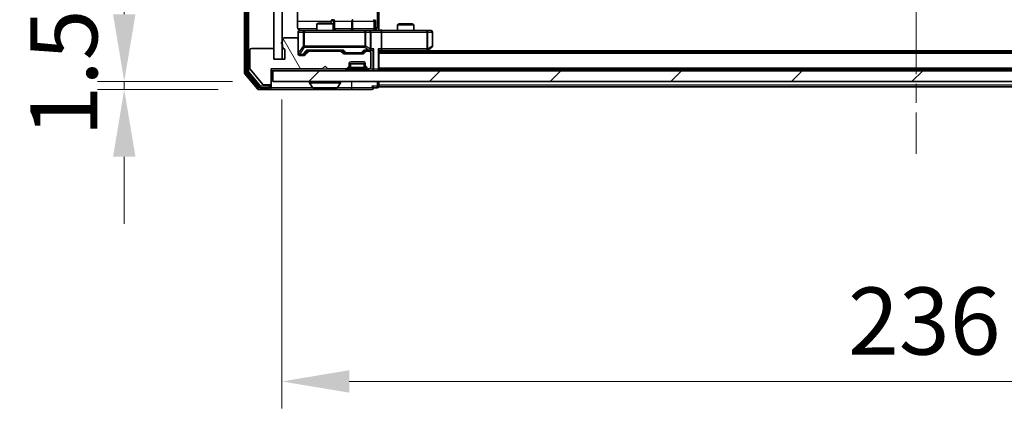
# Model space of a CAD drawing. Units: millimetres. Extents: x 0 to 8662, y 0 to 1405.
# Drawn here: x 2076 to 2259, y 1002 to 1074 of the extents above; entities that cross this region are included whole.
import ezdxf

# ---------------------------------------------------------------- set-up
doc = ezdxf.new("R2010")
doc.units = ezdxf.units.MM
doc.header["$LTSCALE"] = 2.5
doc.linetypes.add('CHAIN', pattern=[0.3543, 0.2362, -0.0295, 0.0591, -0.0295])
doc.layers.get('Defpoints').update_dxf_attribs({"lineweight": 25})
doc.layers.add('Centerline (ISO)', color=7, linetype='Continuous', lineweight=18, true_color=0x80ffff)
doc.layers.add('Hatch (ISO)', color=1, linetype='Continuous', lineweight=18, true_color=0xff0000)
for name, color, linetype, lineweight in [('Dimension (ISO)', 7, 'Continuous', 18), ('Dimension (ISO) @ 1', 7, 'Continuous', 18), ('Visible (ISO)', 7, 'Continuous', 35), ('Visible Narrow (ISO)', 7, 'Continuous', 25)]:
    doc.layers.add(name, color=color, linetype=linetype, lineweight=lineweight)
doc.styles.add('Note Text (TK)', font='MS PGothic.ttf')
doc.dimstyles.new('Default - Method 1b (TK)', dxfattribs={"dimscale": 2.5, "dimtxt": 2.5, "dimasz": 2.5, "dimexe": 1, "dimexo": 1.5, "dimgap": 1, "dimtad": 1, "dimrnd": 1e-08, "dimdsep": 46, "dimtxsty": 'Note Text (TK)', "dimcen": 0.09, "dimdle": 5, "dimclrd": 100, "dimclre": 100, "dimclrt": 7, "dimadec": 1, "dimazin": 1, "dimtfac": 1, "dimtmove": 0, "dimatfit": 3, "dimfxl": 0, "dimtolj": 1, "dimlwd": -1, "dimlwe": -1, "dimarcsym": 0})
pattern_1 = [(45, (915, -40), (-11.22532, 11.22532), [])]

# ---------------------------------------------------------------- blocks, each defined once
blk = doc.blocks.new('*D113')
at = {"layer": 'Defpoints', "color": 0, "transparency": 16777216}
for p in [(2123.27, 1062.69), (2095.61, 1061.19), (2120.61, 1061.19)]:
    blk.add_point(p, dxfattribs=at)
at = {"layer": 'Dimension (ISO)', "color": 100, "transparency": 16777216}
for p, q in [((2095.61, 1075.19), (2095.61, 1087.69)), ((2115.77, 1062.69), (2090.61, 1062.69)), ((2095.61, 1062.69), (2095.61, 1061.19)), ((2113.11, 1061.19), (2090.61, 1061.19)), ((2095.61, 1048.69), (2095.61, 1036.19))]:
    blk.add_line(p, q, dxfattribs=at)
for points in [[(2093.53, 1075.19), (2097.7, 1075.19), (2095.61, 1062.69)], [(2093.53, 1048.69), (2097.7, 1048.69), (2095.61, 1061.19)]]:
    blk.add_solid(points, dxfattribs=at)
at = {"layer": 'Dimension (ISO)', "color": 7, "transparency": 16777216, "insert": (2084.36, 1052.43), "char_height": 12.5, "attachment_point": 4, "rotation": 90, "style": 'Note Text (TK)'}
blk.add_mtext('\\A1;1.5', dxfattribs=at)
blk = doc.blocks.new('*D114')
at = {"layer": 'Defpoints', "color": 0, "transparency": 16777216}
for p in [(2124.97, 1066.84), (2360.97, 1066.84), (2360.97, 1006.84)]:
    blk.add_point(p, dxfattribs=at)
at = {"layer": 'Dimension (ISO)', "color": 100, "transparency": 16777216}
for p, q in [((2124.97, 1059.34), (2124.97, 1001.84)), ((2360.97, 1059.34), (2360.97, 1001.84)), ((2137.47, 1006.84), (2348.47, 1006.84))]:
    blk.add_line(p, q, dxfattribs=at)
for points in [[(2137.47, 1008.93), (2137.47, 1004.76), (2124.97, 1006.84)], [(2348.47, 1008.93), (2348.47, 1004.76), (2360.97, 1006.84)]]:
    blk.add_solid(points, dxfattribs=at)
at = {"layer": 'Dimension (ISO)', "color": 7, "transparency": 16777216, "insert": (2230.29, 1018.09), "char_height": 12.5, "attachment_point": 4, "style": 'Note Text (TK)'}
blk.add_mtext('\\A1;236', dxfattribs=at)

msp = doc.modelspace()

# ---------------------------------------------------------------- hatches: boundary and pattern name
at = {"layer": 'Hatch (ISO)'}
h = msp.add_hatch(dxfattribs=at)
h.set_pattern_fill('ANSI31', color=256, scale=127, style=0)
h.set_pattern_definition(pattern_1)
h.paths.add_polyline_path([(2124.9724, 1188.0432), (2123.4724, 1188.0432), (2123.4724, 1066.8432), (2124.9724, 1066.8432)])
h = msp.add_hatch(dxfattribs=at)
h.set_pattern_fill('ANSI31', color=256, scale=127, angle=75.000175, style=0)
h.set_pattern_definition([(120.0002, (915, -40), (-13.74813, -7.93754), [])])
edge = h.paths.add_edge_path()
edge.add_line((2125.0724, 1069.5603), (2125.0724, 1069.1089))
edge.add_ellipse((2125.3724, 1069.1089), major_axis=(0, -0.3), ratio=1, start_angle=270, end_angle=340.528779)
edge.add_ellipse((2125.1724, 1068.5432), major_axis=(0.2828, -0.1), ratio=1, start_angle=19.471221, end_angle=90, ccw=False)
edge.add_line((2125.4724, 1068.5432), (2125.4724, 1066.8432))
edge.add_line((2125.4724, 1066.8432), (2123.4724, 1066.8432))
edge.add_line((2123.4724, 1066.8432), (2123.4724, 1068.5432))
edge.add_ellipse((2123.1724, 1068.5432), major_axis=(0, 0.3), ratio=1, start_angle=270, end_angle=360)
edge.add_line((2123.1724, 1068.8432), (2119.2724, 1068.8432))
edge.add_ellipse((2119.2724, 1068.5432), major_axis=(-0.3, 0), ratio=1, start_angle=270, end_angle=360)
edge.add_line((2118.9724, 1068.5432), (2118.9724, 1065.1518))
edge.add_ellipse((2119.2724, 1065.1518), major_axis=(0, -0.3), ratio=1, start_angle=270, end_angle=309.805571)
edge.add_line((2119.0419, 1064.9597), (2121.3824, 1062.1511))
edge.add_ellipse((2121.6129, 1062.3432), major_axis=(0.1921, -0.2305), ratio=1, start_angle=270, end_angle=320.194429)
edge.add_line((2121.6129, 1062.0432), (2122.6724, 1062.0432))
edge.add_ellipse((2122.6724, 1062.3432), major_axis=(0.3, 0), ratio=1, start_angle=270, end_angle=360)
edge.add_line((2122.9724, 1062.3432), (2122.9724, 1065.0432))
edge.add_line((2122.9724, 1065.0432), (2132.4724, 1065.0432))
edge.add_line((2132.4724, 1065.0432), (2132.9724, 1065.5432))
edge.add_line((2132.9724, 1065.5432), (2133.4724, 1065.0432))
edge.add_line((2133.4724, 1065.0432), (2136.8481, 1065.0432))
edge.add_ellipse((2136.8481, 1065.3432), major_axis=(0.3, 0), ratio=1, start_angle=270, end_angle=315)
edge.add_line((2137.0602, 1065.131), (2137.3845, 1065.4553))
edge.add_ellipse((2137.1724, 1065.6674), major_axis=(0.2121, 0.2121), ratio=1, start_angle=270, end_angle=315)
edge.add_line((2137.4724, 1065.6674), (2137.4724, 1066.0432))
edge.add_ellipse((2137.7724, 1066.0432), major_axis=(0, 0.3), ratio=1, start_angle=0, end_angle=90, ccw=False)
edge.add_line((2137.7724, 1066.3432), (2140.1724, 1066.3432))
edge.add_ellipse((2140.1724, 1066.0432), major_axis=(0.3, 0), ratio=1, start_angle=0, end_angle=90, ccw=False)
edge.add_line((2140.4724, 1066.0432), (2140.4724, 1065.6674))
edge.add_ellipse((2140.7724, 1065.6674), major_axis=(0, -0.3), ratio=1, start_angle=270, end_angle=315)
edge.add_line((2140.5602, 1065.4553), (2140.8845, 1065.131))
edge.add_ellipse((2141.0966, 1065.3432), major_axis=(0.2121, -0.2121), ratio=1, start_angle=270, end_angle=315)
edge.add_line((2141.0966, 1065.0432), (2141.1724, 1065.0432))
edge.add_ellipse((2141.1724, 1065.3432), major_axis=(0.3, 0), ratio=1, start_angle=270, end_angle=360)
edge.add_line((2141.4724, 1065.3432), (2141.4724, 1068.0432))
edge.add_ellipse((2141.1724, 1068.0432), major_axis=(0, 0.3), ratio=1, start_angle=270, end_angle=360)
edge.add_line((2141.1724, 1068.3432), (2140.7966, 1068.3432))
edge.add_ellipse((2140.7966, 1068.0432), major_axis=(-0.3, 0), ratio=1, start_angle=270, end_angle=315)
edge.add_line((2140.5845, 1068.2553), (2140.2602, 1067.931))
edge.add_ellipse((2140.0481, 1068.1432), major_axis=(-0.2121, -0.2121), ratio=1, start_angle=45, end_angle=90, ccw=False)
edge.add_line((2140.0481, 1067.8432), (2136.5466, 1067.8432))
edge.add_ellipse((2136.5466, 1068.1432), major_axis=(-0.3, 0), ratio=1, start_angle=45, end_angle=90, ccw=False)
edge.add_line((2136.3345, 1067.931), (2136.0102, 1068.2553))
edge.add_ellipse((2135.7981, 1068.0432), major_axis=(-0.2121, 0.2121), ratio=1, start_angle=270, end_angle=315)
edge.add_line((2135.7981, 1068.3432), (2130.1466, 1068.3432))
edge.add_ellipse((2130.1466, 1068.0432), major_axis=(-0.3, 0), ratio=1, start_angle=270, end_angle=315)
edge.add_line((2129.9345, 1068.2553), (2129.3102, 1067.631))
edge.add_ellipse((2129.0981, 1067.8432), major_axis=(-0.2121, -0.2121), ratio=1, start_angle=45, end_angle=90, ccw=False)
edge.add_line((2129.0981, 1067.5432), (2128.2724, 1067.5432))
edge.add_ellipse((2128.2724, 1067.8432), major_axis=(-0.3, 0), ratio=1, start_angle=0, end_angle=90, ccw=False)
edge.add_line((2127.9724, 1067.8432), (2127.9724, 1070.5432))
edge.add_ellipse((2127.6724, 1070.5432), major_axis=(0, 0.3), ratio=1, start_angle=270, end_angle=360)
edge.add_line((2127.6724, 1070.8432), (2125.3724, 1070.8432))
edge.add_ellipse((2125.3724, 1070.5432), major_axis=(-0.3, 0), ratio=1, start_angle=270, end_angle=360)
edge.add_line((2125.0724, 1070.5432), (2125.0724, 1070.126))
edge.add_ellipse((2125.1724, 1069.8432), major_axis=(-0.2828, -0.1), ratio=1, start_angle=270, end_angle=411.057559)
h = msp.add_hatch(dxfattribs=at)
h.set_pattern_fill('ANSI31', color=256, scale=127, style=0)
h.set_pattern_definition(pattern_1)
h.paths.add_polyline_path([(2123.2724, 1064.6932), (2123.2724, 1062.6932), (2362.6724, 1062.6932), (2362.6724, 1064.6932)])

# ---------------------------------------------------------------- linework, layer by layer
at = {"layer": 'Centerline (ISO)', "linetype": 'CHAIN', "ltscale": 23.990969}
msp.add_line((2242.9724, 1205.6932), (2242.9724, 1049.1932), dxfattribs=at)
at = {"layer": 'Visible (ISO)'}
for p, q in [((2117.9724, 1190.5846), (2117.9724, 1064.3018)), ((2118.4724, 1190.4035), (2118.4724, 1064.4828)), ((2123.4724, 1188.0432), (2123.4724, 1066.8432)), ((2124.9724, 1066.8432), (2124.9724, 1188.0432)), ((2127.8825, 1072.6932), (2127.8825, 1078.5791)), ((2142.9724, 1078.7932), (2142.9724, 1072.6932)), ((2134.7669, 1072.4932), (2134.7669, 1073.8932)), ((2142.371, 1072.4932), (2142.371, 1073.8932)), ((2127.9724, 1071.8932), (2127.9724, 1070.5432)), ((2129.1578, 1072.1932), (2128.2724, 1072.1932)), ((2140.3541, 1072.1932), (2129.1578, 1072.1932)), ((2131.7791, 1073.5432), (2131.4724, 1073.3898)), ((2134.4724, 1073.3898), (2131.4724, 1073.3898)), ((2131.4724, 1072.1932), (2131.4724, 1073.3898)), ((2131.7791, 1073.5432), (2134.1656, 1073.5432)), ((2134.1656, 1073.5432), (2134.4724, 1073.3898)), ((2134.4724, 1072.1932), (2134.4724, 1073.3898)), ((2141.1724, 1072.1932), (2140.3541, 1072.1932)), ((2141.1724, 1072.1932), (2143.3481, 1072.1932)), ((2141.4724, 1068.7432), (2141.4724, 1071.8932)), ((2142.9724, 1072.6932), (2142.9724, 1072.2009)), ((2151.909, 1072.1932), (2143.3481, 1072.1932)), ((2143.4724, 1071.8932), (2143.4724, 1068.7432)), ((2146.7791, 1073.3932), (2146.4724, 1073.2398)), ((2149.4724, 1073.2398), (2146.4724, 1073.2398)), ((2146.4724, 1072.1932), (2146.4724, 1073.2398)), ((2146.7791, 1073.3932), (2149.1656, 1073.3932)), ((2149.1656, 1073.3932), (2149.4724, 1073.2398)), ((2149.4724, 1072.1932), (2149.4724, 1073.2398)), ((2152.6724, 1072.1932), (2151.909, 1072.1932)), ((2152.9724, 1069.2932), (2152.9724, 1071.8932)), ((2125.0724, 1070.5432), (2125.0724, 1070.126)), ((2127.6724, 1070.8432), (2125.3724, 1070.8432)), ((2127.9724, 1067.8432), (2127.9724, 1070.5432)), ((2118.9724, 1068.5432), (2118.9724, 1065.1518)), ((2123.1724, 1068.8432), (2119.2724, 1068.8432)), ((2123.4724, 1066.8432), (2123.4724, 1068.5432)), ((2125.0724, 1069.5603), (2125.0724, 1069.1089)), ((2125.4724, 1068.5432), (2125.4724, 1066.8432)), ((2129.1102, 1067.7311), (2129.8224, 1068.4432)), ((2129.9345, 1068.2553), (2129.3102, 1067.631)), ((2129.6463, 1068.4432), (2136.2985, 1068.4432)), ((2135.7981, 1068.3432), (2130.1466, 1068.3432)), ((2131.4724, 1068.3432), (2131.4724, 1068.4432)), ((2134.4724, 1068.3432), (2134.4724, 1068.4432)), ((2136.3345, 1067.931), (2136.0102, 1068.2553)), ((2136.1224, 1068.4432), (2136.5345, 1068.0311)), ((2140.4724, 1068.4432), (2140.0602, 1068.0311)), ((2140.5845, 1068.2553), (2140.2602, 1067.931)), ((2140.2963, 1068.4432), (2141.1724, 1068.4432)), ((2141.1724, 1068.3432), (2140.7966, 1068.3432)), ((2141.1724, 1068.4432), (2141.5481, 1068.4432)), ((2142.9724, 1064.9932), (2142.9724, 1068.531)), ((2142.9724, 1068.4432), (2143.3481, 1068.4432)), ((2342.9724, 1068.1932), (2142.9724, 1068.1932)), ((2143.3481, 1068.4432), (2151.939, 1068.4432)), ((2151.7057, 1068.1932), (2152.119, 1068.5032)), ((2151.909, 1068.7432), (2152.0646, 1068.5876)), ((2333.9724, 1068.3932), (2151.9724, 1068.3932)), ((2152.119, 1068.5032), (2152.8524, 1069.0532)), ((2125.4724, 1066.8432), (2123.4724, 1066.8432)), ((2123.4724, 1066.8432), (2124.9724, 1066.8432)), ((2128.2724, 1067.6432), (2128.7616, 1067.6432)), ((2129.0981, 1067.5432), (2128.2724, 1067.5432)), ((2128.7616, 1067.6432), (2128.8981, 1067.6432)), ((2140.0481, 1067.8432), (2136.5466, 1067.8432)), ((2136.7467, 1067.9432), (2136.8901, 1067.9432)), ((2136.8901, 1067.9432), (2139.7046, 1067.9432)), ((2137.7724, 1066.3432), (2140.1724, 1066.3432)), ((2139.7046, 1067.9432), (2139.8481, 1067.9432)), ((2141.4724, 1065.3432), (2141.4724, 1068.0432)), ((2119.0419, 1064.9597), (2121.3824, 1062.1511)), ((2122.9724, 1062.3432), (2122.9724, 1065.0432)), ((2122.9724, 1065.0432), (2132.4724, 1065.0432)), ((2122.9724, 1064.6932), (2123.2724, 1064.6932)), ((2123.2724, 1064.6932), (2123.2724, 1062.6932)), ((2362.6724, 1064.6932), (2123.2724, 1064.6932)), ((2132.4724, 1065.0432), (2132.9724, 1065.5432)), ((2132.9724, 1065.5432), (2133.4724, 1065.0432)), ((2133.4724, 1065.0432), (2136.8481, 1065.0432)), ((2137.0602, 1065.131), (2137.3845, 1065.4553)), ((2137.0602, 1064.781), (2137.3845, 1065.1053)), ((2137.3845, 1065.1053), (2137.4049, 1065.1258)), ((2137.4724, 1065.6674), (2137.4724, 1066.0432)), ((2140.4724, 1065.9932), (2137.4724, 1065.9932)), ((2137.4724, 1065.3174), (2137.4724, 1065.6674)), ((2140.4724, 1066.0432), (2140.4724, 1065.6674)), ((2140.4724, 1065.6674), (2140.4724, 1065.3174)), ((2140.5398, 1065.1258), (2140.5602, 1065.1053)), ((2140.5602, 1065.4553), (2140.8845, 1065.131)), ((2140.5602, 1065.1053), (2140.8845, 1064.781)), ((2141.0966, 1065.0432), (2141.1724, 1065.0432)), ((2142.9724, 1064.9932), (2142.9724, 1064.8932)), ((2342.9724, 1064.8932), (2142.9724, 1064.8932)), ((2142.9724, 1064.6932), (2142.9724, 1064.8932)), ((2118.0419, 1064.1097), (2120.3824, 1061.3011)), ((2118.5419, 1064.2908), (2120.7833, 1061.6011)), ((2123.2724, 1062.6932), (2362.6724, 1062.6932)), ((2142.9724, 1061.9932), (2142.9724, 1062.6932)), ((2120.6129, 1061.1932), (2122.6724, 1061.1932)), ((2121.0137, 1061.4932), (2122.6724, 1061.4932)), ((2121.6129, 1062.0432), (2122.6724, 1062.0432)), ((2122.6724, 1061.1932), (2137.9724, 1061.1932)), ((2122.9724, 1061.7932), (2122.9724, 1062.3432)), ((2122.9724, 1061.7932), (2122.9724, 1061.4932)), ((2130.0724, 1062.5932), (2130.0724, 1062.5525)), ((2130.6632, 1061.5842), (2130.1047, 1062.4435)), ((2130.8309, 1061.4932), (2135.1138, 1061.4932)), ((2135.2815, 1061.5842), (2135.84, 1062.4435)), ((2135.8724, 1062.5932), (2135.8724, 1062.5525)), ((2137.9724, 1061.1932), (2141.6724, 1061.1932)), ((2141.9724, 1061.4932), (2142.6724, 1061.4932)), ((2142.9724, 1061.9932), (2142.9724, 1061.6932)), ((2342.9724, 1061.6932), (2142.9724, 1061.6932))]:
    msp.add_line(p, q, dxfattribs=at)
for centre, radius, start, end in [((2134.4669, 1073.8932), 0.3, 0, 90), ((2142.071, 1073.8932), 0.3, 0, 90), ((2128.2724, 1071.8932), 0.3, 90, 180), ((2128.4724, 1072.6932), 0.5, 255.524484, 270), ((2135.0669, 1072.4932), 0.3, 180, 270), ((2141.1724, 1071.8932), 0.3, 0, 90), ((2142.671, 1072.4932), 0.3, 180, 270), ((2152.6724, 1071.8932), 0.3, 0, 90), ((2125.1724, 1069.8432), 0.3, 109.471221, 250.528779), ((2125.3724, 1070.5432), 0.3, 90, 180), ((2127.6724, 1070.5432), 0.3, 0, 90), ((2119.2724, 1068.5432), 0.3, 90, 180), ((2123.1724, 1068.5432), 0.3, 0, 90), ((2125.3724, 1069.1089), 0.3, 180, 250.528779), ((2125.1724, 1068.5432), 0.3, 0, 70.528779), ((2130.1466, 1068.0432), 0.3, 90, 135), ((2135.7981, 1068.0432), 0.3, 45, 90), ((2140.7966, 1068.0432), 0.3, 90, 135), ((2141.1724, 1068.7432), 0.3, 270, 293.437985), ((2141.1724, 1068.0432), 0.3, 0, 90), ((2141.1724, 1068.7432), 0.3, 328.755545, 0), ((2151.939, 1068.7432), 0.3, 270, 293.437984), ((2151.939, 1068.7432), 0.3, 293.437984, 306.869898), ((2152.6724, 1069.2932), 0.3, 306.869898, 0), ((2128.2724, 1067.9432), 0.3, 180, 270), ((2128.2724, 1067.8432), 0.3, 180, 270), ((2129.0981, 1067.8432), 0.3, 270, 315), ((2136.5466, 1068.1432), 0.3, 225, 270), ((2137.7724, 1066.0432), 0.3, 90, 180), ((2140.0481, 1068.1432), 0.3, 270, 315), ((2140.1724, 1066.0432), 0.3, 0, 90), ((2119.2724, 1065.1518), 0.3, 180, 219.805571), ((2136.8481, 1065.3432), 0.3, 270, 315), ((2136.8481, 1064.9932), 0.3, 270, 315), ((2137.1724, 1065.6674), 0.3, 315, 0), ((2137.1724, 1065.3174), 0.3, 315, 0), ((2140.7724, 1065.6674), 0.3, 180, 225), ((2140.7724, 1065.3174), 0.3, 180, 225), ((2141.0966, 1065.3432), 0.3, 225, 270), ((2141.0966, 1064.9932), 0.3, 225, 270), ((2141.1724, 1065.3432), 0.3, 270, 0), ((2142.6724, 1064.9932), 0.3, 270, 0), ((2118.2724, 1064.3018), 0.3, 180, 219.805571), ((2118.7724, 1064.4828), 0.3, 180, 219.805571), ((2130.1724, 1062.5932), 0.1, 90, 180), ((2135.7724, 1062.5932), 0.1, 0, 90), ((2120.6129, 1061.4932), 0.3, 219.805571, 270), ((2121.0137, 1061.7932), 0.3, 219.805571, 270), ((2121.6129, 1062.3432), 0.3, 219.805571, 270), ((2122.6724, 1062.3432), 0.3, 270, 0), ((2122.6724, 1061.7932), 0.3, 270, 0), ((2122.6724, 1061.4932), 0.3, 270, 0), ((2130.2724, 1062.5525), 0.2, 180, 213.023868), ((2130.8309, 1061.6932), 0.2, 213.023868, 270), ((2135.1138, 1061.6932), 0.2, 270, 326.976132), ((2135.6724, 1062.5525), 0.2, 326.976132, 0), ((2141.6724, 1061.4932), 0.3, 0, 90), ((2141.6724, 1061.4932), 0.3, 270, 0), ((2142.6724, 1061.7932), 0.3, 270, 0)]:
    msp.add_arc(centre, radius, start, end, dxfattribs=at)
for centre, major_axis, ratio, start_param, end_param in [((2143.3481, 1071.8932), (0, 0.3), 0.41421356, 4.71238898, 6.28318531), ((2129.5431, 1068.7432), (-0.1246, 0.2958), 0.40041045, 2.33106693, 2.97456804), ((2136.4016, 1068.7432), (0.1246, 0.2958), 0.40041045, 3.30861727, 3.95211838), ((2140.1931, 1068.7432), (-0.1246, 0.2958), 0.40041045, 2.33106693, 2.97456804), ((2141.1401, 1068.7432), (0.6487, -0.2044), 0.33843751, 4.81863915, 5.05307027), ((2141.1724, 1068.7206), (0.2515, -0.483), 0.33843751, 1.12161563, 1.39634246), ((2141.5481, 1068.7432), (0.4243, 0), 0.70710678, 4.71238898, 5.49778714), ((2141.8481, 1068.7432), (-0.2772, -0.2772), 0.41421356, 1.17809725, 1.96349541), ((2142.6724, 1068.7432), (-0.2772, 0.2772), 0.41421356, 3.53429174, 4.3196899), ((2143.3481, 1068.7432), (0, 0.3), 0.41421356, 3.14159265, 4.71238898), ((2151.909, 1068.7206), (-0.2411, -0.4823), 0.37002441, 1.47901306, 1.75373989), ((2128.8981, 1067.9432), (0.3, 0), 0.99985076, 4.71238898, 5.49786177), ((2136.7467, 1068.2432), (-0.3, 0), 0.99985076, 0.78532354, 1.57079633), ((2139.8481, 1068.2432), (0.3, 0), 0.99985076, 4.71238898, 5.49786177)]:
    msp.add_ellipse(centre, major_axis=major_axis, ratio=ratio, start_param=start_param, end_param=end_param, dxfattribs=at)
for points, knots in [([(2127.8825, 1072.6932), (2127.8825, 1072.6329), (2127.8977, 1072.5622), (2127.9472, 1072.4492), (2127.9912, 1072.3875), (2128.084, 1072.2988), (2128.15, 1072.2567), (2128.224, 1072.2271), (2128.2381, 1072.2222), (2128.2528, 1072.2178)], [0.1514440253, 0.1514440253, 0.1514440253, 0.1514440253, 0.1695183242, 0.1695183242, 0.1884621188, 0.1884621188, 0.2080337433, 0.2080337433, 0.2123572838, 0.2123572838, 0.2123572838, 0.2123572838]), ([(2127.9724, 1071.8932), (2127.9724, 1071.8932), (2127.9724, 1071.9081), (2127.9724, 1071.917), (2127.9724, 1071.9185), (2127.9724, 1071.9193), (2127.9724, 1071.9194), (2127.9724, 1071.9195), (2127.9724, 1071.9194), (2127.9724, 1071.9199), (2127.9724, 1071.9199), (2127.9724, 1071.9204), (2127.9724, 1071.9205), (2127.9724, 1071.9208), (2127.9724, 1071.9209), (2127.9724, 1071.9213), (2127.9724, 1071.9216), (2127.9724, 1071.9229), (2127.9724, 1071.924), (2127.9726, 1071.9339), (2127.9732, 1071.9428), (2127.9759, 1071.9666), (2127.9788, 1071.9816), (2127.9913, 1072.0269), (2128.0047, 1072.0565), (2128.0399, 1072.1105), (2128.0626, 1072.1355), (2128.1134, 1072.1749), (2128.1419, 1072.1902), (2128.2012, 1072.2111), (2128.2328, 1072.2171), (2128.2921, 1072.2191), (2128.3204, 1072.2161), (2128.3473, 1072.209)], [0, 0, 0, 0, 0.052823846, 0.052823846, 0.069062235, 0.069062235, 0.072106691, 0.072106691, 0.074390079, 0.074390079, 0.074819261, 0.074819261, 0.074902082, 0.074902082, 0.074985644, 0.074985644, 0.075069241, 0.075069241, 0.075408295, 0.075408295, 0.078055389, 0.078055389, 0.082608507, 0.082608507, 0.092135013, 0.092135013, 0.101976132, 0.101976132, 0.111426084, 0.111426084, 0.120856663, 0.120856663, 0.129213204, 0.129213204, 0.129213204, 0.129213204]), ([(2142.9724, 1072.205), (2143.1656, 1072.215), (2143.3593, 1072.2213), (2143.7469, 1072.2103), (2143.9407, 1072.1932), (2144.1349, 1072.1932)], [0, 0, 0, 0, 0.058050733, 0.058050733, 0.116308971, 0.116308971, 0.116308971, 0.116308971]), ([(2141.2917, 1068.4679), (2141.2979, 1068.4707), (2141.304, 1068.4735), (2141.3365, 1068.4903), (2141.3657, 1068.5118), (2141.4018, 1068.5487), (2141.417, 1068.5684), (2141.4288, 1068.5876)], [0.2508867575, 0.2508867575, 0.2508867575, 0.2508867575, 0.2528779694, 0.2528779694, 0.2619584182, 0.2619584182, 0.268388032, 0.268388032, 0.268388032, 0.268388032]), ([(2152.0583, 1068.4679), (2152.0593, 1068.4703), (2152.0602, 1068.4729), (2152.0655, 1068.4901), (2152.068, 1068.5095), (2152.0684, 1068.5467), (2152.0671, 1068.5676), (2152.0646, 1068.5876)], [0.3810312192, 0.3810312192, 0.3810312192, 0.3810312192, 0.382741903, 0.382741903, 0.3917616542, 0.3917616542, 0.3985536381, 0.3985536381, 0.3985536381, 0.3985536381]), ([(2132.583, 1061.4932), (2132.5829, 1061.4932), (2132.5827, 1061.4932), (2132.5823, 1061.4932), (2132.5821, 1061.4932), (2132.5819, 1061.4932)], [-0.000230599076, -0.000230599076, -0.000230599076, -0.000230599076, 0, 0, 0.000338329447, 0.000338329447, 0.000338329447, 0.000338329447]), ([(2132.583, 1061.4932), (2132.5831, 1061.4932), (2132.5831, 1061.4932), (2132.5835, 1061.4932), (2132.5838, 1061.4932), (2132.5841, 1061.4932)], [-0.000054249657, -0.000054249657, -0.000054249657, -0.000054249657, 0, 0, 0.000241517914, 0.000241517914, 0.000241517914, 0.000241517914]), ([(2134.9899, 1061.4932), (2134.9906, 1061.4932), (2134.9913, 1061.4932), (2134.993, 1061.4932), (2134.994, 1061.4932), (2134.9951, 1061.4932)], [-0.000230599076, -0.000230599076, -0.000230599076, -0.000230599076, 0, 0, 0.000338329447, 0.000338329447, 0.000338329447, 0.000338329447]), ([(2134.9951, 1061.4932), (2134.9941, 1061.4932), (2134.9932, 1061.4932), (2134.9916, 1061.4932), (2134.9909, 1061.4932), (2134.9903, 1061.4932)], [-0.000338329447, -0.000338329447, -0.000338329447, -0.000338329447, 0, 0, 0.000241517914, 0.000241517914, 0.000241517914, 0.000241517914])]:
    msp.add_open_spline(points, degree=3, knots=knots, dxfattribs=at)
at = {"layer": 'Visible Narrow (ISO)'}
for p, q in [((2118.2724, 1064.3018), (2118.2724, 1190.5846)), ((2118.7724, 1064.4828), (2118.7724, 1190.4035)), ((2142.6795, 1182.1932), (2142.6795, 1072.6932)), ((2127.8825, 1073.8932), (2134.0832, 1073.8932)), ((2134.595, 1073.8932), (2134.0832, 1073.8932)), ((2134.0832, 1073.8932), (2134.0832, 1073.5432)), ((2134.595, 1072.4932), (2134.595, 1073.8932)), ((2134.595, 1073.8932), (2134.7666, 1073.8932)), ((2134.7669, 1073.8932), (2134.7666, 1073.8932)), ((2134.7666, 1073.8932), (2134.7666, 1072.4932)), ((2134.7669, 1073.8932), (2137.9293, 1073.8932)), ((2138.1545, 1073.8932), (2137.9293, 1073.8932)), ((2137.9293, 1073.8932), (2137.9293, 1072.4932)), ((2138.1545, 1073.8932), (2142.0841, 1073.8932)), ((2138.1545, 1072.4932), (2138.1545, 1073.8932)), ((2142.371, 1073.8932), (2142.0841, 1073.8932)), ((2142.0841, 1073.8932), (2142.0841, 1072.4932)), ((2131.4724, 1072.4932), (2127.9282, 1072.4932)), ((2128.004, 1071.8932), (2127.9724, 1071.8932)), ((2128.004, 1067.9651), (2128.004, 1071.8932)), ((2128.004, 1071.8932), (2128.8894, 1071.8932)), ((2129.1578, 1071.8932), (2128.8894, 1071.8932)), ((2128.8894, 1071.8932), (2128.8894, 1069.2932)), ((2129.1578, 1072.1932), (2129.1578, 1071.8932)), ((2129.1578, 1069.2932), (2129.1578, 1071.8932)), ((2129.1578, 1071.8932), (2140.3541, 1071.8932)), ((2134.4724, 1072.4932), (2134.595, 1072.4932)), ((2134.7666, 1072.4932), (2134.595, 1072.4932)), ((2134.7666, 1072.4932), (2134.7669, 1072.4932)), ((2137.9293, 1072.4932), (2134.7669, 1072.4932)), ((2137.9293, 1072.4932), (2138.1545, 1072.4932)), ((2142.0841, 1072.4932), (2138.1545, 1072.4932)), ((2140.3541, 1071.8932), (2140.3541, 1072.1932)), ((2140.5588, 1071.8932), (2140.3541, 1071.8932)), ((2140.3541, 1071.8932), (2140.3541, 1069.2932)), ((2140.5588, 1069.2932), (2140.5588, 1071.8932)), ((2140.5588, 1071.8932), (2141.377, 1071.8932)), ((2141.4724, 1071.8932), (2141.377, 1071.8932)), ((2141.377, 1071.8932), (2141.377, 1068.7206)), ((2141.4724, 1071.8932), (2143.4724, 1071.8932)), ((2142.0841, 1072.4932), (2142.371, 1072.4932)), ((2142.6795, 1072.6932), (2142.371, 1072.6932)), ((2142.6795, 1072.6932), (2142.9724, 1072.6932)), ((2143.4724, 1071.8932), (2151.909, 1071.8932)), ((2151.909, 1071.8932), (2151.909, 1072.1932)), ((2151.909, 1071.8932), (2151.909, 1068.7432)), ((2152.1283, 1071.8932), (2151.909, 1071.8932)), ((2152.1283, 1068.7206), (2152.1283, 1071.8932)), ((2152.1283, 1071.8932), (2152.8917, 1071.8932)), ((2152.9724, 1071.8932), (2152.8917, 1071.8932)), ((2152.8917, 1071.8932), (2152.8917, 1069.2932)), ((2128.8894, 1069.2932), (2128.004, 1067.9651)), ((2128.2724, 1067.7251), (2129.1578, 1069.0532)), ((2129.5431, 1068.5032), (2128.7616, 1067.7032)), ((2128.8894, 1069.2932), (2129.1578, 1069.2932)), ((2128.9737, 1067.7311), (2129.6694, 1068.4432)), ((2129.1578, 1069.2932), (2129.1578, 1069.0532)), ((2140.3541, 1069.2932), (2129.1578, 1069.2932)), ((2129.1578, 1069.0532), (2140.3541, 1069.0532)), ((2136.4016, 1068.5032), (2129.5431, 1068.5032)), ((2136.2753, 1068.4432), (2136.6779, 1068.0311)), ((2136.8901, 1068.0032), (2136.4016, 1068.5032)), ((2140.1931, 1068.5032), (2139.7046, 1068.0032)), ((2139.9168, 1068.0311), (2140.3194, 1068.4432)), ((2141.1401, 1068.5032), (2140.1931, 1068.5032)), ((2140.3541, 1069.0532), (2140.3541, 1069.2932)), ((2140.3541, 1069.2932), (2140.5588, 1069.2932)), ((2140.3541, 1069.0532), (2141.1401, 1068.5032)), ((2141.377, 1068.7206), (2140.5588, 1069.2932)), ((2142.0602, 1068.7432), (2141.4724, 1068.7432)), ((2141.8481, 1068.531), (2141.8481, 1064.9932)), ((2142.0602, 1064.9932), (2142.0602, 1068.7432)), ((2142.8845, 1068.7432), (2142.8845, 1064.9932)), ((2143.4724, 1068.7432), (2142.8845, 1068.7432)), ((2151.909, 1068.7432), (2143.4724, 1068.7432)), ((2151.8255, 1068.4432), (2151.4922, 1068.1932)), ((2152.8917, 1069.2932), (2152.1283, 1068.7206)), ((2152.9724, 1069.2932), (2152.8917, 1069.2932)), ((2127.9724, 1067.9651), (2128.004, 1067.9651)), ((2128.2724, 1067.7032), (2128.2724, 1067.7251)), ((2128.2724, 1067.7032), (2128.2724, 1067.6432)), ((2128.7616, 1067.7032), (2128.2724, 1067.7032)), ((2128.7616, 1067.6432), (2128.7616, 1067.7032)), ((2129.1102, 1067.7311), (2128.9737, 1067.7311)), ((2136.6779, 1068.0311), (2136.5345, 1068.0311)), ((2136.8901, 1068.0032), (2136.8901, 1067.9432)), ((2139.7046, 1068.0032), (2136.8901, 1068.0032)), ((2139.7046, 1067.9432), (2139.7046, 1068.0032)), ((2140.0602, 1068.0311), (2139.9168, 1068.0311)), ((2342.9724, 1067.8932), (2142.9724, 1067.8932)), ((2136.8481, 1064.9932), (2122.9724, 1064.9932)), ((2136.9032, 1065.0483), (2136.8481, 1064.9932)), ((2136.8481, 1064.9932), (2137.0602, 1064.781)), ((2136.8481, 1064.9932), (2136.8481, 1064.6932)), ((2137.3845, 1065.1053), (2137.2095, 1065.2803)), ((2137.2466, 1065.3174), (2137.4724, 1065.3174)), ((2137.2724, 1064.781), (2137.6171, 1065.1258)), ((2140.6724, 1064.781), (2137.2724, 1064.781)), ((2137.2724, 1064.6932), (2137.2724, 1064.781)), ((2137.4826, 1065.3379), (2137.4724, 1065.3174)), ((2137.7724, 1065.3174), (2137.7724, 1065.9932)), ((2140.1724, 1065.3174), (2137.7724, 1065.3174)), ((2137.7724, 1065.3174), (2137.7724, 1065.1053)), ((2137.7724, 1065.1053), (2140.1724, 1065.1053)), ((2140.1724, 1065.9932), (2140.1724, 1065.3174)), ((2140.1724, 1065.3174), (2140.1724, 1065.1053)), ((2140.6724, 1064.781), (2140.3276, 1065.1258)), ((2140.4724, 1065.3174), (2140.4621, 1065.3379)), ((2140.4724, 1065.3174), (2140.6981, 1065.3174)), ((2140.7352, 1065.2803), (2140.5602, 1065.1053)), ((2140.6724, 1064.6932), (2140.6724, 1064.781)), ((2140.8845, 1064.781), (2141.0966, 1064.9932)), ((2141.0966, 1064.9932), (2141.0415, 1065.0483)), ((2141.8481, 1064.9932), (2141.0966, 1064.9932)), ((2141.0966, 1064.6932), (2141.0966, 1064.9932)), ((2141.8481, 1064.9932), (2141.8481, 1064.6932)), ((2141.8481, 1064.9932), (2142.0602, 1064.9932)), ((2142.8845, 1064.9932), (2142.0602, 1064.9932)), ((2142.8845, 1064.9932), (2142.9724, 1064.9932)), ((2342.9724, 1065.1932), (2142.9724, 1065.1932)), ((2118.2724, 1064.3018), (2117.9724, 1064.3018)), ((2118.0419, 1064.1097), (2118.2724, 1064.3018)), ((2120.6129, 1061.4932), (2118.2724, 1064.3018)), ((2118.7724, 1064.4828), (2118.4724, 1064.4828)), ((2118.5419, 1064.2908), (2118.7724, 1064.4828)), ((2121.0137, 1061.7932), (2118.7724, 1064.4828)), ((2137.9724, 1061.4932), (2137.9724, 1062.6932)), ((2142.6724, 1062.6932), (2142.6724, 1061.7932)), ((2120.6129, 1061.4932), (2120.3824, 1061.3011)), ((2121.0137, 1061.4932), (2120.6129, 1061.4932)), ((2120.6129, 1061.1932), (2120.6129, 1061.4932)), ((2121.0137, 1061.7932), (2120.7833, 1061.6011)), ((2122.6724, 1061.7932), (2121.0137, 1061.7932)), ((2121.0137, 1061.4932), (2121.0137, 1061.7932)), ((2122.6724, 1062.0432), (2122.6724, 1061.7932)), ((2122.6724, 1061.7932), (2122.9724, 1061.7932)), ((2122.6724, 1061.4932), (2122.6724, 1061.7932)), ((2130.8309, 1061.4932), (2122.9724, 1061.4932)), ((2135.8724, 1062.5932), (2130.0724, 1062.5932)), ((2130.0724, 1062.5525), (2135.8724, 1062.5525)), ((2130.1047, 1062.4435), (2135.84, 1062.4435)), ((2130.6632, 1061.5842), (2135.2815, 1061.5842)), ((2137.9724, 1061.4932), (2135.1138, 1061.4932)), ((2141.9724, 1061.4932), (2137.9724, 1061.4932)), ((2137.9724, 1061.1932), (2137.9724, 1061.4932)), ((2142.6724, 1061.7932), (2141.6724, 1061.7932)), ((2142.6724, 1061.4932), (2142.6724, 1061.7932)), ((2142.6724, 1061.7932), (2142.9724, 1061.7932)), ((2342.9724, 1061.9932), (2142.9724, 1061.9932))]:
    msp.add_line(p, q, dxfattribs=at)
for centre, radius, start, end in [((2136.8901, 1068.2432), 0.3, 225, 270.004276), ((2137.7724, 1065.7053), 0.6, 255, 270), ((2140.1724, 1065.7053), 0.6, 270, 285)]:
    msp.add_arc(centre, radius, start, end, dxfattribs=at)
for centre, major_axis, ratio, start_param, end_param in [((2134.2953, 1073.8932), (0, 0.3), 0.70710678, 0, 1.57079633), ((2134.2953, 1073.8932), (0, 0.3), 0.99904822, 4.71238898, 6.28318531), ((2134.4669, 1073.8932), (0, 0.3), 0.99904822, 4.71238898, 6.28318531), ((2138.1414, 1073.8932), (0, 0.3), 0.70710678, 0, 1.57079633), ((2138.1414, 1073.8932), (0, 0.3), 0.04361939, 4.71238898, 6.28318531), ((2142.071, 1073.8932), (0, 0.3), 0.04361939, 4.71238898, 6.28318531), ((2128.2724, 1071.8932), (0, 0.3), 0.89442719, 0, 1.57079633), ((2129.1578, 1071.8932), (0, 0.3), 0.89442719, 0, 1.57079633), ((2134.8947, 1072.4932), (0, -0.3), 0.99904822, 4.71238898, 6.28318531), ((2135.0663, 1072.4932), (0, -0.3), 0.99904822, 4.71238898, 6.28318531), ((2137.7171, 1072.4932), (0, -0.3), 0.70710678, 0, 1.57079633), ((2138.1676, 1072.4932), (0, -0.3), 0.04361939, 4.71238898, 6.28318531), ((2140.3541, 1071.8932), (0, 0.3), 0.68218798, 4.71238898, 6.28318531), ((2141.1724, 1071.8932), (0, 0.3), 0.68218798, 4.71238898, 6.28318531), ((2142.0972, 1072.4932), (0, -0.3), 0.04361939, 4.71238898, 6.28318531), ((2142.3259, 1072.6932), (0, 0.5), 0.70710678, 3.63208882, 4.71238898), ((2151.909, 1071.8932), (0, 0.3), 0.73117683, 4.71238898, 6.28318531), ((2152.6724, 1071.8932), (0, 0.3), 0.73117683, 4.71238898, 6.28318531), ((2129.1578, 1069.2932), (0.2496, -0.1664), 0.74278135, 3.87304003, 5.17217924), ((2140.3541, 1069.2932), (0.172, 0.2458), 0.60731338, 3.99759411, 5.11423213), ((2152.6724, 1069.2932), (0.18, -0.24), 0.65092538, 0, 1.11663802), ((2128.2724, 1067.9651), (-0.3, 0), 0.8, 0, 1.57079633), ((2128.2724, 1067.9432), (-0.3, 0), 0.8, 0, 1.57079633), ((2128.2724, 1067.9651), (-0.2496, 0.1664), 0.74278135, 0.73144738, 2.03058658), ((2128.7616, 1067.9432), (0.2146, -0.2096), 0.69016738, 5.30563497, 6.26630203), ((2128.7616, 1067.9432), (0, -0.3), 0.99985076, 0, 0.78547279), ((2136.8901, 1068.2432), (-0.2146, -0.2096), 0.69016738, 0.01688328, 0.97755034), ((2139.7046, 1068.2432), (0, -0.3), 0.99985076, 0, 0.78547279), ((2139.7046, 1068.2432), (0.2146, -0.2096), 0.69016738, 5.30563497, 6.26630203), ((2137.6966, 1064.9932), (-0.6476, -0.2345), 0.1095524, 6.05341704, 7.1006146), ((2137.1928, 1065.3379), (0.2121, -0.2121), 0.93511313, 0, 0.81891691), ((2137.7724, 1065.0689), (0.3688, -0.0542), 0.10017299, 2.02004638, 3.06724394), ((2137.7724, 1065.0689), (-0.2751, 0.289), 0.41386186, 5.38420769, 6.43140524), ((2137.6171, 1065.3379), (0.0776, 0.2898), 0.25056281, 3.96050957, 4.77942648), ((2137.7724, 1065.9174), (0, -0.6), 0.5, 6.02138592, 6.28318531), ((2140.1724, 1065.9174), (0, -0.6), 0.5, 0, 0.26179939), ((2140.1724, 1065.0689), (0.2751, 0.289), 0.41386186, 6.13496537, 7.18216292), ((2140.3276, 1065.3379), (-0.0776, 0.2898), 0.25056281, 1.50375883, 2.32267574), ((2140.1724, 1065.0689), (0.3688, 0.0542), 0.10017299, 0.07434872, 1.12154627), ((2140.7519, 1065.3379), (-0.2121, -0.2121), 0.93511313, 5.46426839, 6.28318531), ((2140.2481, 1064.9932), (0.6476, -0.2345), 0.1095524, 5.46575602, 6.51295357), ((2141.8481, 1064.9932), (0, -0.3), 0.70710678, 0, 1.57079633), ((2142.6724, 1064.9932), (0, -0.3), 0.70710678, 0, 1.57079633)]:
    msp.add_ellipse(centre, major_axis=major_axis, ratio=ratio, start_param=start_param, end_param=end_param, dxfattribs=at)
for points, knots in [([(2128.2724, 1072.1932), (2128.2993, 1072.1932), (2128.3368, 1072.205), (2128.3473, 1072.209), (2128.3474, 1072.209)], [0, 0, 0, 0, 0.0498592361, 0.074882882, 0.074882882, 0.074882882, 0.074882882]), ([(2142.9724, 1072.2009), (2143.0782, 1072.2043), (2143.3039, 1072.211), (2143.7121, 1072.2063), (2143.9842, 1072.1932), (2144.1349, 1072.1932)], [-0.114793845, -0.114793845, -0.114793845, -0.114793845, -0.083098727, -0.049859236, 0, 0, 0, 0])]:
    msp.add_open_spline(points, degree=3, knots=knots, dxfattribs=at)

# ---------------------------------------------------------------- dimensions: what is measured, and where the dimension line sits
at = {"layer": 'Dimension (ISO) @ 1', "color": 100, "true_color": 0x00ff3f}
dim = msp.add_linear_dim(base=(2095.6129, 1061.1932), p1=(2123.2724, 1062.6932), p2=(2120.6129, 1061.1932), angle=270, dimstyle='Default - Method 1b (TK)', override={"dimscale": 1, "dimtxt": 12.5, "dimasz": 12.5, "dimexe": 5, "dimexo": 7.5, "dimgap": 5, "dimdec": 2, "dimcen": 0.45, "dimtol": 0, "dimlim": 0, "dimtp": 0, "dimtm": 0, "dimtdec": 2, "dimtix": 0, "dimtofl": 1, "dimtmove": 0, "dimatfit": 1}, dxfattribs=at)
dim.commit()
dim.dimension.update_dxf_attribs({"geometry": '*D113', "text_midpoint": (2095.6129, 1061.9432), "dimtype": 160})
dim = msp.add_linear_dim(base=(2360.9724, 1006.8432), p1=(2124.9724, 1066.8432), p2=(2360.9724, 1066.8432), dimstyle='Default - Method 1b (TK)', override={"dimscale": 1, "dimtxt": 12.5, "dimasz": 12.5, "dimexe": 5, "dimexo": 7.5, "dimgap": 5, "dimdec": 2, "dimcen": 0.45, "dimtol": 0, "dimlim": 0, "dimtp": 0, "dimtm": 0, "dimtdec": 2, "dimtix": 0, "dimtofl": 0, "dimtmove": 0, "dimatfit": 1}, dxfattribs=at)
dim.commit()
dim.dimension.update_dxf_attribs({"geometry": '*D114', "text_midpoint": (2242.9724, 1006.8432), "dimtype": 160})

doc.saveas('drawing.dxf')
